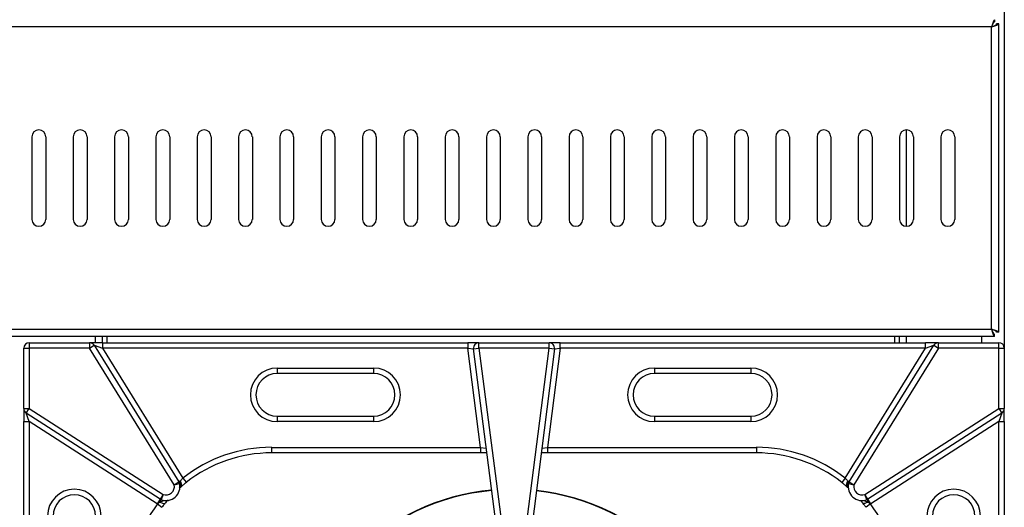
# Model space of a CAD drawing. Units: millimetres. Extents: x 2267 to 2542, y 1579 to 1831.
# Drawn here: x 2347 to 2383, y 1626 to 1644 of the extents above; entities that cross this region are included whole.
import ezdxf

# ---------------------------------------------------------------- set-up
doc = ezdxf.new("R2010")
doc.units = ezdxf.units.MM

# ---------------------------------------------------------------- blocks, each defined once
blk = doc.blocks.new('new blocksup4c')
at = {"color": 8, "linetype": 'Continuous', "lineweight": 25}
for p, q in [((2824.891, 1665.328), (2824.891, 1652.938)), ((2824.54, 1664.878), (2824.54, 1664.798)), ((2824.691, 1664.727), (2824.611, 1664.727)), ((2824.691, 1653.516), (2824.691, 1664.727)), ((2824.431, 1664.617), (2753.674, 1664.617)), ((2824.431, 1653.625), (2824.431, 1664.617)), ((2821.337, 1657.37), (2821.337, 1660.873)), ((2789.553, 1660.623), (2789.553, 1657.62)), ((2790.053, 1660.623), (2790.053, 1657.62)), ((2791.055, 1660.623), (2791.055, 1657.62)), ((2791.555, 1660.623), (2791.555, 1657.62)), ((2792.556, 1660.623), (2792.556, 1657.62)), ((2793.057, 1660.623), (2793.057, 1657.62)), ((2794.058, 1660.623), (2794.058, 1657.62)), ((2794.558, 1660.623), (2794.558, 1657.62)), ((2795.559, 1660.623), (2795.559, 1657.62)), ((2796.06, 1660.623), (2796.06, 1657.62)), ((2797.061, 1660.623), (2797.061, 1657.62)), ((2797.562, 1660.623), (2797.562, 1657.62)), ((2798.563, 1660.623), (2798.563, 1657.62)), ((2799.063, 1660.623), (2799.063, 1657.62)), ((2800.064, 1660.623), (2800.064, 1657.62)), ((2800.565, 1660.623), (2800.565, 1657.62)), ((2801.566, 1660.623), (2801.566, 1657.62)), ((2802.066, 1660.623), (2802.066, 1657.62)), ((2803.068, 1660.623), (2803.068, 1657.62)), ((2803.568, 1660.623), (2803.568, 1657.62)), ((2804.569, 1660.623), (2804.569, 1657.62)), ((2805.07, 1660.623), (2805.07, 1657.62)), ((2806.071, 1660.623), (2806.071, 1657.62)), ((2806.571, 1660.623), (2806.571, 1657.62)), ((2807.572, 1660.623), (2807.572, 1657.62)), ((2808.073, 1660.623), (2808.073, 1657.62)), ((2809.074, 1660.623), (2809.074, 1657.62)), ((2809.575, 1660.623), (2809.575, 1657.62)), ((2810.576, 1660.623), (2810.576, 1657.62)), ((2811.076, 1660.623), (2811.076, 1657.62)), ((2812.077, 1660.623), (2812.077, 1657.62)), ((2812.578, 1660.623), (2812.578, 1657.62)), ((2813.579, 1660.623), (2813.579, 1657.62)), ((2814.079, 1660.623), (2814.079, 1657.62)), ((2815.081, 1660.623), (2815.081, 1657.62)), ((2815.581, 1660.623), (2815.581, 1657.62)), ((2816.582, 1660.623), (2816.582, 1657.62)), ((2817.083, 1660.623), (2817.083, 1657.62)), ((2818.084, 1660.623), (2818.084, 1657.62)), ((2818.584, 1660.623), (2818.584, 1657.62)), ((2819.585, 1660.623), (2819.585, 1657.62)), ((2820.086, 1660.623), (2820.086, 1657.62)), ((2821.087, 1660.623), (2821.087, 1657.62)), ((2821.588, 1660.623), (2821.588, 1657.62)), ((2822.589, 1660.623), (2822.589, 1657.62)), ((2823.089, 1660.623), (2823.089, 1657.62)), ((2824.54, 1653.365), (2753.565, 1653.365)), ((2753.674, 1653.625), (2824.431, 1653.625)), ((2791.845, 1653.365), (2791.845, 1653.138)), ((2792.106, 1653.365), (2792.106, 1653.138)), ((2792.286, 1653.138), (2792.286, 1653.365)), ((2820.897, 1653.365), (2820.897, 1653.138)), ((2821.077, 1653.138), (2821.077, 1653.365)), ((2821.337, 1653.138), (2821.337, 1653.365)), ((2824.08, 1653.138), (2824.08, 1653.365)), ((2824.54, 1653.365), (2824.54, 1653.445)), ((2824.691, 1653.516), (2824.611, 1653.516)), ((2789.253, 1650.745), (2789.253, 1652.938)), ((2789.253, 1652.938), (2789.453, 1652.938)), ((2789.453, 1653.138), (2791.644, 1653.138)), ((2789.453, 1653.138), (2789.453, 1652.938)), ((2791.644, 1652.938), (2789.453, 1652.938)), ((2789.453, 1652.938), (2789.453, 1650.745)), ((2791.644, 1653.138), (2791.644, 1652.938)), ((2792.115, 1653.138), (2791.644, 1653.138)), ((2791.644, 1652.938), (2791.814, 1653.044)), ((2794.718, 1647.973), (2791.644, 1652.938)), ((2791.814, 1653.044), (2794.889, 1648.078)), ((2791.814, 1653.044), (2792.115, 1652.938)), ((2792.115, 1653.138), (2792.115, 1652.938)), ((2792.115, 1653.138), (2805.394, 1653.138)), ((2792.115, 1652.938), (2795.039, 1648.216)), ((2805.394, 1652.938), (2792.115, 1652.938)), ((2805.394, 1653.138), (2805.394, 1652.938)), ((2805.798, 1653.138), (2805.394, 1653.138)), ((2805.394, 1652.938), (2805.599, 1652.913)), ((2805.86, 1649.334), (2805.394, 1652.938)), ((2805.599, 1652.913), (2805.798, 1652.938)), ((2805.798, 1652.938), (2805.798, 1653.138)), ((2805.798, 1653.138), (2808.346, 1653.138)), ((2805.798, 1652.938), (2806.778, 1645.355)), ((2808.346, 1652.938), (2805.798, 1652.938)), ((2807.374, 1645.355), (2808.346, 1652.938)), ((2808.75, 1652.938), (2808.288, 1649.334)), ((2808.346, 1652.938), (2808.346, 1653.138)), ((2808.75, 1653.138), (2808.346, 1653.138)), ((2808.346, 1652.938), (2808.545, 1652.913)), ((2808.545, 1652.913), (2808.75, 1652.938)), ((2808.75, 1652.938), (2808.75, 1653.138)), ((2808.75, 1653.138), (2822.029, 1653.138)), ((2822.029, 1652.938), (2808.75, 1652.938)), ((2819.105, 1648.216), (2822.029, 1652.938)), ((2819.255, 1648.078), (2822.33, 1653.044)), ((2822.5, 1652.938), (2819.425, 1647.973)), ((2822.029, 1652.938), (2822.029, 1653.138)), ((2822.5, 1653.138), (2822.029, 1653.138)), ((2822.029, 1652.938), (2822.33, 1653.044)), ((2822.33, 1653.044), (2822.5, 1652.938)), ((2822.5, 1652.938), (2822.5, 1653.138)), ((2822.5, 1653.138), (2824.691, 1653.138)), ((2824.691, 1652.938), (2822.5, 1652.938)), ((2824.691, 1652.938), (2824.691, 1653.138)), ((2824.691, 1650.745), (2824.691, 1652.938)), ((2824.691, 1652.938), (2824.891, 1652.938)), ((2824.891, 1652.938), (2824.891, 1650.745)), ((2806.58, 1645.329), (2805.599, 1652.913)), ((2808.545, 1652.913), (2807.572, 1645.33)), ((2798.467, 1652.217), (2801.971, 1652.217)), ((2798.467, 1652.217), (2798.467, 1652.016)), ((2801.971, 1652.217), (2801.971, 1652.016)), ((2812.173, 1652.217), (2815.677, 1652.217)), ((2812.173, 1652.217), (2812.173, 1652.016)), ((2815.677, 1652.217), (2815.677, 1652.016)), ((2801.971, 1652.016), (2798.467, 1652.016)), ((2815.677, 1652.016), (2812.173, 1652.016)), ((2789.253, 1650.745), (2789.453, 1650.745)), ((2789.253, 1650.745), (2789.253, 1650.269)), ((2789.345, 1650.577), (2789.453, 1650.745)), ((2794.21, 1647.452), (2789.345, 1650.577)), ((2789.453, 1650.269), (2789.345, 1650.577)), ((2789.453, 1650.745), (2794.318, 1647.621)), ((2798.467, 1650.468), (2798.467, 1650.268)), ((2798.467, 1650.468), (2801.971, 1650.468)), ((2801.971, 1650.468), (2801.971, 1650.268)), ((2812.173, 1650.468), (2812.173, 1650.268)), ((2812.173, 1650.468), (2815.677, 1650.468)), ((2815.677, 1650.468), (2815.677, 1650.268)), ((2819.825, 1647.621), (2824.691, 1650.745)), ((2824.799, 1650.577), (2819.934, 1647.452)), ((2824.691, 1650.745), (2824.799, 1650.577)), ((2824.691, 1650.745), (2824.891, 1650.745)), ((2824.799, 1650.577), (2824.691, 1650.269)), ((2824.891, 1650.269), (2824.891, 1650.745)), ((2789.253, 1650.269), (2789.453, 1650.269)), ((2789.253, 1641.41), (2789.253, 1650.269)), ((2794.102, 1647.284), (2789.453, 1650.269)), ((2789.453, 1650.269), (2789.453, 1641.41)), ((2801.971, 1650.268), (2798.467, 1650.268)), ((2815.677, 1650.268), (2812.173, 1650.268)), ((2824.691, 1650.269), (2820.042, 1647.284)), ((2824.691, 1650.269), (2824.891, 1650.269)), ((2824.691, 1641.41), (2824.691, 1650.269)), ((2824.891, 1650.269), (2824.891, 1641.41)), ((2798.262, 1649.334), (2805.86, 1649.334)), ((2798.262, 1649.334), (2798.262, 1649.134)), ((2805.86, 1649.134), (2798.262, 1649.134)), ((2805.86, 1649.334), (2806.065, 1649.309)), ((2805.86, 1649.334), (2805.86, 1649.134)), ((2806.088, 1649.134), (2805.86, 1649.134)), ((2808.288, 1649.134), (2808.06, 1649.134)), ((2808.083, 1649.309), (2808.288, 1649.334)), ((2808.288, 1649.334), (2808.288, 1649.134)), ((2808.288, 1649.334), (2815.881, 1649.334)), ((2815.881, 1649.134), (2808.288, 1649.134)), ((2815.881, 1649.334), (2815.881, 1649.134)), ((2794.718, 1647.973), (2794.889, 1648.078)), ((2794.718, 1647.973), (2794.913, 1648.021)), ((2794.889, 1648.078), (2794.943, 1648.112)), ((2794.913, 1648.021), (2794.936, 1648.026)), ((2795.039, 1648.216), (2795.163, 1648.059)), ((2819.105, 1648.216), (2818.981, 1648.059)), ((2819.201, 1648.112), (2819.255, 1648.078)), ((2819.208, 1648.026), (2819.231, 1648.021)), ((2819.231, 1648.021), (2819.425, 1647.973)), ((2819.255, 1648.078), (2819.425, 1647.973)), ((2794.318, 1647.621), (2794.21, 1647.452)), ((2794.318, 1647.621), (2794.246, 1647.434)), ((2794.959, 1647.89), (2794.904, 1647.84)), ((2819.934, 1647.452), (2819.825, 1647.621)), ((2819.898, 1647.434), (2819.825, 1647.621)), ((2794.21, 1647.452), (2794.102, 1647.284)), ((2794.115, 1647.275), (2794.275, 1647.154)), ((2794.212, 1647.347), (2794.246, 1647.434)), ((2820.028, 1647.275), (2819.869, 1647.154)), ((2819.898, 1647.434), (2819.931, 1647.347)), ((2820.042, 1647.284), (2819.934, 1647.452))]:
    blk.add_line(p, q, dxfattribs=at)
at = {"color": 8, "linetype": 'Continuous', "lineweight": 25, "flags": 128}
for points in [[(2794.212, 1647.347), (2794.241, 1647.329), (2794.271, 1647.314), (2794.299, 1647.304), (2794.327, 1647.298), (2794.352, 1647.296), (2794.373, 1647.299), (2794.391, 1647.307), (2794.405, 1647.319)], [(2819.931, 1647.347), (2819.902, 1647.329), (2819.873, 1647.314), (2819.844, 1647.304), (2819.817, 1647.298), (2819.792, 1647.296), (2819.77, 1647.299), (2819.752, 1647.307), (2819.739, 1647.319)]]:
    blk.add_lwpolyline(points, dxfattribs=at)
at = {"color": 8, "linetype": 'Continuous', "lineweight": 25}
for centre, radius, start, end in [((2789.803, 1660.623), 0.25, 0, 180), ((2791.305, 1660.623), 0.25, 0, 180), ((2792.806, 1660.623), 0.25, 0, 180), ((2794.308, 1660.623), 0.25, 0, 180), ((2795.81, 1660.623), 0.25, 0, 180), ((2797.311, 1660.623), 0.25, 0, 180), ((2798.813, 1660.623), 0.25, 0, 180), ((2800.315, 1660.623), 0.25, 0, 180), ((2801.816, 1660.623), 0.25, 0, 180), ((2803.318, 1660.623), 0.25, 0, 180), ((2804.819, 1660.623), 0.25, 0, 180), ((2806.321, 1660.623), 0.25, 0, 180), ((2807.823, 1660.623), 0.25, 0, 180), ((2809.324, 1660.623), 0.25, 0, 180), ((2810.826, 1660.623), 0.25, 0, 180), ((2812.328, 1660.623), 0.25, 0, 180), ((2813.829, 1660.623), 0.25, 0, 180), ((2815.331, 1660.623), 0.25, 0, 180), ((2816.832, 1660.623), 0.25, 0, 180), ((2818.334, 1660.623), 0.25, 0, 180), ((2819.836, 1660.623), 0.25, 0, 180), ((2821.337, 1660.623), 0.25, 0, 180), ((2822.839, 1660.623), 0.25, 0, 180), ((2789.803, 1657.62), 0.25, 180, 0), ((2791.305, 1657.62), 0.25, 180, 0), ((2792.806, 1657.62), 0.25, 180, 0), ((2794.308, 1657.62), 0.25, 180, 0), ((2795.81, 1657.62), 0.25, 180, 0), ((2797.311, 1657.62), 0.25, 180, 0), ((2798.813, 1657.62), 0.25, 180, 0), ((2800.315, 1657.62), 0.25, 180, 0), ((2801.816, 1657.62), 0.25, 180, 0), ((2803.318, 1657.62), 0.25, 180, 0), ((2804.819, 1657.62), 0.25, 180, 0), ((2806.321, 1657.62), 0.25, 180, 0), ((2807.823, 1657.62), 0.25, 180, 0), ((2809.324, 1657.62), 0.25, 180, 0), ((2810.826, 1657.62), 0.25, 180, 0), ((2812.328, 1657.62), 0.25, 180, 0), ((2813.829, 1657.62), 0.25, 180, 0), ((2815.331, 1657.62), 0.25, 180, 0), ((2816.832, 1657.62), 0.25, 180, 0), ((2818.334, 1657.62), 0.25, 180, 0), ((2819.836, 1657.62), 0.25, 180, 0), ((2821.337, 1657.62), 0.25, 180, 0), ((2822.839, 1657.62), 0.25, 180, 0), ((2789.453, 1652.938), 0.2, 90, 180), ((2791.644, 1652.938), 0.2, 31.7646, 90), ((2805.798, 1652.938), 0.2, 90, 187.3644), ((2808.346, 1652.938), 0.2, 352.6942, 90), ((2822.5, 1652.938), 0.2, 90, 148.2354), ((2824.691, 1652.938), 0.2, 0, 90), ((2798.467, 1651.242), 0.974, 90, 270), ((2801.971, 1651.242), 0.974, 270, 90), ((2812.173, 1651.242), 0.974, 90, 270), ((2815.677, 1651.242), 0.974, 270, 90), ((2798.467, 1651.242), 0.774, 90, 270), ((2801.971, 1651.242), 0.774, 270, 90), ((2812.173, 1651.242), 0.774, 90, 270), ((2815.677, 1651.242), 0.774, 270, 90), ((2789.453, 1650.745), 0.2, 180, 237.292), ((2824.691, 1650.745), 0.2, 302.708, 0), ((2798.262, 1644.129), 5.206, 90, 128.2633), ((2798.262, 1644.129), 5.005, 90, 128.2633), ((2815.881, 1644.129), 5.206, 51.7367, 90), ((2815.881, 1644.129), 5.005, 51.7367, 90), ((2794.427, 1647.901), 0.501, 248.8374, 13.8789), ((2794.427, 1647.901), 0.3, 248.8374, 13.8789), ((2794.718, 1647.973), 0.2, 13.8789, 31.7646), ((2794.769, 1647.957), 0.181, 330.7135, 22.4004), ((2794.824, 1647.991), 0.169, 323.0151, 45.4208), ((2819.319, 1647.991), 0.169, 134.5792, 216.9849), ((2819.375, 1647.957), 0.181, 157.5996, 209.2865), ((2819.717, 1647.901), 0.501, 166.1211, 291.1626), ((2819.425, 1647.973), 0.2, 148.2354, 166.1211), ((2819.717, 1647.901), 0.3, 166.1211, 291.1626), ((2791.092, 1646.838), 0.974, 0, 180), ((2791.092, 1646.838), 0.774, 0, 180), ((2807.002, 1639.701), 8.111, 95.2257, 175.0118), ((2807.002, 1639.701), 8.097, 95.2221, 175.0115), ((2807.002, 1639.701), 8.097, 4.9047, 83.7545), ((2807.002, 1639.701), 8.111, 4.9046, 83.7528), ((2823.052, 1646.838), 0.974, 0, 180), ((2823.052, 1646.838), 0.774, 0, 180), ((2798.262, 1644.129), 5.206, 142.8093, 180), ((2794.318, 1647.621), 0.4, 237.292, 239.5448), ((2794.318, 1647.621), 0.2, 237.292, 248.8374), ((2819.825, 1647.621), 0.2, 291.1626, 302.708), ((2819.825, 1647.621), 0.4, 300.4552, 302.708), ((2815.881, 1644.129), 5.206, 0, 37.1907)]:
    blk.add_arc(centre, radius, start, end, dxfattribs=at)
for points, knots in [([(2824.54, 1664.878), (2824.533, 1664.875), (2824.518, 1664.87), (2824.495, 1664.828), (2824.47, 1664.76), (2824.449, 1664.685), (2824.436, 1664.636), (2824.431, 1664.617)], [0, 0, 0, 0, 0.193714, 0.415946, 0.63819, 0.860434, 1, 1, 1, 1]), ([(2824.54, 1664.798), (2824.532, 1664.795), (2824.515, 1664.791), (2824.49, 1664.755), (2824.465, 1664.703), (2824.445, 1664.654), (2824.434, 1664.625), (2824.431, 1664.617)], [0, 0, 0, 0, 0.230221, 0.460516, 0.690812, 0.921108, 1, 1, 1, 1]), ([(2824.431, 1664.617), (2824.457, 1664.624), (2824.514, 1664.64), (2824.592, 1664.663), (2824.654, 1664.687), (2824.687, 1664.709), (2824.69, 1664.722), (2824.691, 1664.727)], [0, 0, 0, 0, 0.193714, 0.415946, 0.63819, 0.860434, 1, 1, 1, 1]), ([(2824.431, 1664.617), (2824.452, 1664.626), (2824.496, 1664.643), (2824.553, 1664.668), (2824.593, 1664.693), (2824.61, 1664.713), (2824.611, 1664.724), (2824.611, 1664.727)], [0, 0, 0, 0, 0.230221, 0.460516, 0.690812, 0.921108, 1, 1, 1, 1]), ([(2824.691, 1653.516), (2824.689, 1653.523), (2824.684, 1653.538), (2824.641, 1653.562), (2824.574, 1653.586), (2824.499, 1653.607), (2824.45, 1653.62), (2824.431, 1653.625)], [0, 0, 0, 0, 0.193714, 0.415946, 0.63819, 0.860434, 1, 1, 1, 1]), ([(2824.431, 1653.625), (2824.438, 1653.599), (2824.453, 1653.542), (2824.476, 1653.464), (2824.501, 1653.402), (2824.522, 1653.37), (2824.535, 1653.366), (2824.54, 1653.365)], [0, 0, 0, 0, 0.1937138, 0.4159456, 0.63819, 0.8604343, 1, 1, 1, 1]), ([(2824.431, 1653.625), (2824.439, 1653.604), (2824.456, 1653.56), (2824.481, 1653.503), (2824.506, 1653.463), (2824.526, 1653.447), (2824.537, 1653.446), (2824.54, 1653.445)], [0, 0, 0, 0, 0.230221, 0.460516, 0.690812, 0.921108, 1, 1, 1, 1]), ([(2824.611, 1653.516), (2824.609, 1653.524), (2824.604, 1653.541), (2824.568, 1653.566), (2824.517, 1653.592), (2824.467, 1653.611), (2824.438, 1653.623), (2824.431, 1653.625)], [0, 0, 0, 0, 0.230221, 0.4605164, 0.6908123, 0.9211079, 1, 1, 1, 1]), ([(2794.921, 1647.977), (2794.922, 1647.978), (2794.922, 1647.98), (2794.926, 1647.994), (2794.931, 1648.011), (2794.936, 1648.026)], [0, 0, 0, 0, 0.290778, 0.370911, 1, 1, 1, 1]), ([(2794.936, 1648.026), (2794.934, 1648.047), (2794.932, 1648.078), (2794.94, 1648.103), (2794.943, 1648.112)], [0, 0, 0, 0, 0.646194, 1, 1, 1, 1]), ([(2794.943, 1648.112), (2794.945, 1648.115), (2794.959, 1648.131), (2794.989, 1648.166), (2795.022, 1648.199), (2795.039, 1648.216)], [0, 0, 0, 0, 0.091475, 0.546306, 1, 1, 1, 1]), ([(2795.163, 1648.059), (2795.128, 1648.031), (2795.059, 1647.976), (2794.994, 1647.92), (2794.964, 1647.894), (2794.959, 1647.89)], [0, 0, 0, 0, 0.451871, 0.907448, 1, 1, 1, 1]), ([(2819.184, 1647.89), (2819.179, 1647.894), (2819.15, 1647.92), (2819.084, 1647.976), (2819.015, 1648.031), (2818.981, 1648.059)], [0, 0, 0, 0, 0.092552, 0.548129, 1, 1, 1, 1]), ([(2819.105, 1648.216), (2819.122, 1648.199), (2819.154, 1648.166), (2819.185, 1648.131), (2819.198, 1648.115), (2819.201, 1648.112)], [0, 0, 0, 0, 0.453694, 0.908525, 1, 1, 1, 1]), ([(2819.201, 1648.112), (2819.205, 1648.095), (2819.211, 1648.069), (2819.209, 1648.038), (2819.208, 1648.026)], [0, 0, 0, 0, 0.644041, 1, 1, 1, 1]), ([(2819.208, 1648.026), (2819.213, 1648.011), (2819.219, 1647.989), (2819.222, 1647.978), (2819.222, 1647.977), (2819.222, 1647.977)], [0, 0, 0, 0, 0.628875, 0.912365, 1, 1, 1, 1]), ([(2819.24, 1647.84), (2819.227, 1647.852), (2819.21, 1647.867), (2819.189, 1647.886), (2819.184, 1647.89)], [0, 0, 0, 0, 0.785106, 1, 1, 1, 1]), ([(2794.115, 1647.275), (2794.125, 1647.285), (2794.155, 1647.315), (2794.189, 1647.334), (2794.212, 1647.347)], [0, 0, 0, 0, 0.3311158, 1, 1, 1, 1]), ([(2794.212, 1647.347), (2794.231, 1647.356), (2794.265, 1647.374), (2794.312, 1647.391), (2794.346, 1647.401), (2794.358, 1647.405), (2794.358, 1647.405), (2794.359, 1647.405)], [0, 0, 0, 0, 0.292883, 0.546959, 0.819865, 0.951454, 1, 1, 1, 1]), ([(2794.405, 1647.319), (2794.378, 1647.285), (2794.336, 1647.234), (2794.291, 1647.175), (2794.275, 1647.154)], [0, 0, 0, 0, 0.649303, 1, 1, 1, 1]), ([(2794.495, 1647.425), (2794.485, 1647.413), (2794.46, 1647.384), (2794.425, 1647.343), (2794.405, 1647.319)], [0, 0, 0, 0, 0.420449, 1, 1, 1, 1]), ([(2819.739, 1647.319), (2819.735, 1647.323), (2819.716, 1647.346), (2819.701, 1647.363), (2819.689, 1647.377)], [0, 0, 0, 0, 0.1877, 1, 1, 1, 1]), ([(2819.869, 1647.154), (2819.842, 1647.19), (2819.796, 1647.249), (2819.755, 1647.299), (2819.739, 1647.319)], [0, 0, 0, 0, 0.599578, 1, 1, 1, 1]), ([(2819.785, 1647.405), (2819.785, 1647.405), (2819.785, 1647.405), (2819.791, 1647.403), (2819.813, 1647.397), (2819.856, 1647.383), (2819.901, 1647.364), (2819.928, 1647.348), (2819.931, 1647.347)], [0, 0, 0, 0, 0.0129619, 0.1551483, 0.2685569, 0.5679618, 0.9511629, 1, 1, 1, 1]), ([(2819.931, 1647.347), (2819.946, 1647.339), (2819.981, 1647.322), (2820.011, 1647.292), (2820.028, 1647.275)], [0, 0, 0, 0, 0.426191, 1, 1, 1, 1])]:
    blk.add_open_spline(points, degree=3, knots=knots, dxfattribs=at)

msp = doc.modelspace()

# ---------------------------------------------------------------- block references
msp.add_blockref('new blocksup4c', (-441.96, -20.768))

doc.saveas('drawing.dxf')
